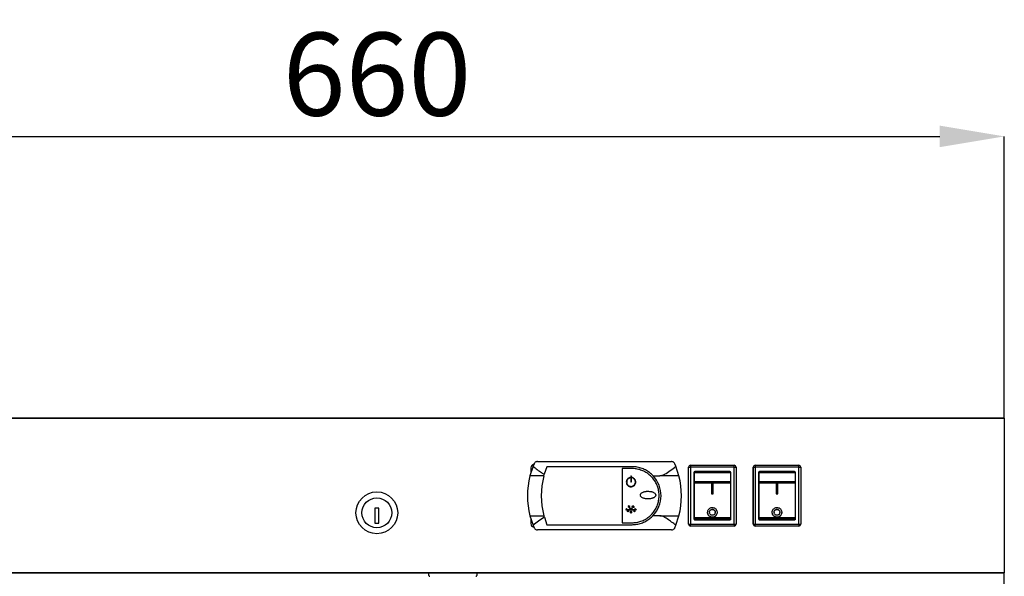
# Model space of a CAD drawing. Units: millimetres. Extents: x 2183 to 22504, y -19067 to 2488.
# Drawn here: x 13720 to 14238, y 1575 to 1868 of the extents above; entities that cross this region are included whole.
import ezdxf

# ---------------------------------------------------------------- set-up
doc = ezdxf.new("R2010")
doc.units = ezdxf.units.MM
doc.header["$PDSIZE"] = -1
doc.layers.add('ACOTA', color=2, linetype='Continuous')
doc.styles.add('SLDTEXTSTYLE1', font='TXT', dxfattribs={"width": 0.7})
doc.dimstyles.new('SLDDIMSTYLE1', dxfattribs={"dimtxt": 43.661418, "dimasz": 34, "dimexe": 0, "dimexo": 0.0625, "dimgap": 10.915354, "dimtad": 1, "dimdec": 1, "dimrnd": 1e-09, "dimzin": 12, "dimdsep": 46, "dimtxsty": 'SLDTEXTSTYLE1', "dimsah": 1, "dimcen": 0.09, "dimadec": 0, "dimazin": 0, "dimtfac": 1, "dimtdec": 1, "dimtofl": 0, "dimtmove": 0, "dimatfit": 3, "dimfxl": 0, "dimtolj": 1, "dimtzin": 12, "dimarcsym": 0})

# ---------------------------------------------------------------- blocks, each defined once
blk = doc.blocks.new('A$C11882')
for p in [(0, 1953), (660, 0)]:
    blk.add_line(p, (660, 1953))
blk = doc.blocks.new('*D265')
at = {"layer": 'ACOTA', "color": 0, "lineweight": -2}
for p, q in [((13578.13, 1658.15), (13578.13, 1806.38)), ((13612.13, 1806.38), (14204.13, 1806.38)), ((14238.13, 1658.15), (14238.13, 1806.38))]:
    blk.add_line(p, q, dxfattribs=at)
at = {"layer": 'ACOTA', "color": 0}
for points in [[(13612.13, 1812.05), (13612.13, 1800.71), (13578.13, 1806.38)], [(14204.13, 1800.71), (14204.13, 1812.05), (14238.13, 1806.38)]]:
    blk.add_solid(points, dxfattribs=at)
at = {"layer": 'Defpoints', "color": 0}
for p in [(14238.13, 1806.38), (13578.13, 1658.09), (14238.13, 1658.09)]:
    blk.add_point(p, dxfattribs=at)
at = {"layer": 'ACOTA', "color": 0, "insert": (13908.13, 1839.13), "char_height": 43.661, "attachment_point": 5, "style": 'SLDTEXTSTYLE1'}
blk.add_mtext('\\A1;660', dxfattribs=at)
blk = doc.blocks.new('A$C25985')
for p, q in [((0, 97.12), (660, 97.12)), ((660, 97.12), (0, 97.12)), ((660, 97.12), (660, 15.8))]:
    blk.add_line(p, q)
at = {"color": 0, "linetype": 'ByBlock', "lineweight": -2}
for p, q in [((412.61, 73.16), (412.08, 71.86)), ((414.44, 74.37), (484.85, 74.37)), ((487.22, 71.86), (486.69, 73.16)), ((412.08, 71.86), (410.47, 66.87)), ((410.91, 71.01), (410.91, 68.23)), ((417.79, 66.87), (418.02, 67.7)), ((419.41, 71.66), (418.02, 67.7)), ((464.16, 71.66), (419.41, 71.66)), ((464.16, 70.66), (458.91, 70.66)), ((458.91, 70.66), (458.91, 42.16)), ((488.83, 66.87), (487.22, 71.86)), ((493.91, 71.41), (494.91, 71.41)), ((493.91, 41.41), (493.91, 71.41)), ((494.91, 72.41), (494.91, 71.41)), ((494.91, 72.41), (517.91, 72.41)), ((517.91, 71.41), (494.91, 71.41)), ((494.91, 71.41), (494.91, 41.41)), ((496.66, 68.66), (496.66, 44.16)), ((515.91, 68.38), (496.91, 68.38)), ((496.91, 68.38), (496.91, 63.71)), ((515.66, 69.16), (497.16, 69.16)), ((515.91, 68.38), (515.91, 63.71)), ((516.16, 44.16), (516.16, 68.66)), ((517.91, 71.41), (517.91, 72.41)), ((517.91, 41.41), (517.91, 71.41)), ((517.91, 71.41), (518.91, 71.41)), ((518.91, 71.41), (518.91, 41.41)), ((527.91, 71.41), (527.91, 41.41)), ((527.91, 41.41), (527.91, 71.41)), ((527.91, 71.41), (528.91, 71.41)), ((528.91, 72.41), (551.91, 72.41)), ((528.91, 72.41), (528.91, 71.41)), ((551.91, 71.41), (528.91, 71.41)), ((528.91, 71.41), (528.91, 41.41)), ((530.66, 68.66), (530.66, 44.16)), ((549.91, 68.38), (530.91, 68.38)), ((530.91, 68.38), (530.91, 63.71)), ((549.66, 69.16), (531.16, 69.16)), ((549.91, 68.38), (549.91, 63.71)), ((550.16, 44.16), (550.16, 68.66)), ((551.91, 71.41), (551.91, 72.41)), ((551.91, 41.41), (551.91, 71.41)), ((551.91, 71.41), (552.91, 71.41)), ((552.91, 71.41), (552.91, 41.41)), ((417.79, 66.87), (410.47, 66.87)), ((463.08, 65.97), (463.13, 65.78)), ((463.54, 66.85), (463.54, 63.55)), ((463.54, 66.85), (463.74, 66.85)), ((463.74, 63.55), (463.54, 63.55)), ((463.74, 66.85), (463.74, 63.55)), ((464.2, 65.97), (464.15, 65.78)), ((475.26, 66.87), (478.83, 66.87)), ((488.83, 66.87), (478.83, 66.87)), ((515.91, 63.71), (496.91, 63.71)), ((496.91, 63.71), (496.91, 63.06)), ((515.91, 63.06), (496.91, 63.06)), ((496.91, 63.06), (496.91, 44.67)), ((506.91, 62.74), (505.91, 62.74)), ((505.91, 62.74), (505.91, 57.42)), ((506.91, 57.42), (506.91, 62.74)), ((515.91, 63.71), (515.91, 63.06)), ((515.91, 63.06), (515.91, 44.67)), ((530.91, 63.71), (530.91, 63.06)), ((549.91, 63.71), (530.91, 63.71)), ((530.91, 63.06), (530.91, 44.67)), ((549.91, 63.06), (530.91, 63.06)), ((539.91, 62.74), (539.91, 57.42)), ((540.91, 62.74), (539.91, 62.74)), ((540.91, 57.42), (540.91, 62.74)), ((549.91, 63.71), (549.91, 63.06)), ((549.91, 63.06), (549.91, 44.67)), ((506.91, 57.48), (505.91, 57.48)), ((505.91, 57.42), (506.91, 57.42)), ((540.91, 57.48), (539.91, 57.48)), ((539.91, 57.42), (540.91, 57.42)), ((330.91, 49.9), (328.91, 49.9)), ((328.91, 49.9), (328.91, 41.9)), ((330.91, 41.9), (330.91, 49.9)), ((460.96, 49.1), (461.37, 49.1)), ((460.96, 49.1), (460.96, 48.9)), ((460.96, 48.9), (466.31, 48.9)), ((461.22, 49.62), (461.06, 49.49)), ((461.37, 49.1), (461.06, 49.49)), ((461.62, 49.1), (461.22, 49.62)), ((461.62, 49.1), (463.45, 49.1)), ((462.54, 50.52), (462.04, 50.52)), ((462.04, 50.52), (462.04, 50.32)), ((462.67, 50.32), (462.04, 50.32)), ((462.4, 51.09), (462.24, 50.99)), ((462.54, 50.52), (462.24, 50.99)), ((462.7, 50.64), (462.4, 51.09)), ((463.45, 49.1), (462.67, 50.32)), ((462.7, 50.64), (462.87, 51.04)), ((462.83, 50.43), (463.06, 50.96)), ((463.64, 49.19), (462.83, 50.43)), ((462.87, 51.04), (463.06, 50.96)), ((463.64, 49.19), (464.44, 50.43)), ((463.82, 49.1), (464.61, 50.32)), ((463.82, 49.1), (465.65, 49.1)), ((464.22, 50.96), (464.4, 51.04)), ((464.44, 50.43), (464.22, 50.96)), ((464.57, 50.64), (464.4, 51.04)), ((464.57, 50.64), (464.87, 51.09)), ((464.61, 50.32), (465.24, 50.32)), ((464.74, 50.52), (465.04, 50.99)), ((464.74, 50.52), (465.24, 50.52)), ((464.87, 51.09), (465.04, 50.99)), ((465.24, 50.52), (465.24, 50.32)), ((465.65, 49.1), (466.06, 49.62)), ((465.8, 49.1), (466.15, 49.54)), ((465.8, 49.1), (466.31, 49.1)), ((466.06, 49.62), (466.15, 49.54)), ((466.31, 49.1), (466.31, 48.9)), ((504.91, 47.71), (504.91, 47.64)), ((507.91, 47.64), (507.91, 47.71)), ((538.91, 47.71), (538.91, 47.64)), ((541.91, 47.64), (541.91, 47.71)), ((328.91, 41.9), (330.91, 41.9)), ((410.47, 45.87), (412.08, 40.87)), ((410.47, 45.87), (417.81, 45.87)), ((410.91, 44.5), (410.91, 41.81)), ((418.04, 45.05), (417.81, 45.87)), ((418.04, 45.05), (419.41, 41.16)), ((458.91, 42.16), (464.16, 42.16)), ((478.83, 45.87), (475.17, 45.87)), ((478.83, 45.87), (488.83, 45.87)), ((487.22, 40.87), (488.83, 45.87)), ((515.91, 44.67), (496.91, 44.67)), ((496.91, 44.67), (496.91, 44.14)), ((515.91, 44.14), (496.91, 44.14)), ((496.91, 44.14), (496.91, 43.73)), ((496.96, 43.7), (515.85, 43.7)), ((497.16, 43.66), (515.66, 43.66)), ((515.91, 44.67), (515.91, 44.14)), ((515.91, 44.14), (515.91, 43.73)), ((549.91, 44.67), (530.91, 44.67)), ((530.91, 44.67), (530.91, 44.14)), ((549.91, 44.14), (530.91, 44.14)), ((530.91, 44.14), (530.91, 43.73)), ((530.96, 43.7), (549.85, 43.7)), ((531.16, 43.66), (549.66, 43.66)), ((549.91, 44.67), (549.91, 44.14)), ((549.91, 44.14), (549.91, 43.73)), ((412.08, 40.87), (412.61, 39.58)), ((484.85, 38.37), (414.44, 38.37)), ((419.41, 41.16), (464.16, 41.16)), ((486.69, 39.58), (487.22, 40.87)), ((493.91, 41.41), (494.91, 41.41)), ((494.91, 41.41), (517.91, 41.41)), ((494.91, 40.41), (494.91, 41.41)), ((517.91, 40.41), (494.91, 40.41)), ((517.91, 41.41), (518.91, 41.41)), ((517.91, 41.41), (517.91, 40.41)), ((527.91, 41.41), (528.91, 41.41)), ((528.91, 41.41), (551.91, 41.41)), ((528.91, 40.41), (528.91, 41.41)), ((551.91, 40.41), (528.91, 40.41)), ((551.91, 41.41), (552.91, 41.41)), ((551.91, 41.41), (551.91, 40.41)), ((660, 15.8), (0, 15.8)), ((357.26, 14.5), (357.26, 15.8)), ((382.56, 15.8), (382.56, 14.5))]:
    blk.add_line(p, q, dxfattribs=at)
for radius in [11, 7.85]:
    blk.add_circle((329.91, 47.4), radius, dxfattribs=at)
for centre, radius, start, end in [((412.91, 71.01), 2, 101.5229, 180), ((494.91, 71.41), 1, 90, 180), ((497.16, 68.66), 0.5, 90, 180), ((515.66, 68.66), 0.5, 0, 90), ((517.91, 71.41), 1, 0, 90), ((528.91, 71.41), 1, 90, 180), ((531.16, 68.66), 0.5, 90, 180), ((549.66, 68.66), 0.5, 0, 90), ((551.91, 71.41), 1, 0, 90), ((451.65, 56.37), 42.5, 165.6965, 194.3035), ((456.67, 56.41), 40.26, 164.9479, 195.1833), ((464.16, 56.41), 15.25, 316.2556, 43.2833), ((447.65, 56.37), 42.5, 345.6965, 14.3035), ((412.91, 41.81), 2, 180, 257.4489), ((497.16, 44.16), 0.5, 180, 270), ((515.66, 44.16), 0.5, 270, 0), ((531.16, 44.16), 0.5, 180, 270), ((549.66, 44.16), 0.5, 270, 0), ((494.91, 41.41), 1, 180, 270), ((517.91, 41.41), 1, 270, 0), ((528.91, 41.41), 1, 180, 270), ((551.91, 41.41), 1, 270, 0), ((357.76, 14.5), 0.5, 180, 270), ((382.06, 14.5), 0.5, 270, 0)]:
    blk.add_arc(centre, radius, start, end, dxfattribs=at)
for points, knots in [([(414.44, 74.37), (414.23, 74.35), (413.81, 74.31), (413.24, 74), (412.83, 73.6), (412.67, 73.29), (412.61, 73.16)], [0, 0, 0, 0, 0.26569, 0.530996, 0.806555, 1, 1, 1, 1]), ([(486.69, 73.16), (486.58, 73.36), (486.36, 73.76), (485.78, 74.18), (485.25, 74.35), (484.94, 74.36), (484.85, 74.37)], [0, 0, 0, 0, 0.304278, 0.609117, 0.8974, 1, 1, 1, 1]), ([(412.08, 71.86), (413.54, 70.71), (415.43, 69.21), (417.54, 67.98), (418.02, 67.7)], [0, 0, 0, 0, 0.771954, 1, 1, 1, 1]), ([(475.26, 66.87), (474.65, 67.45), (473.41, 68.65), (471.22, 70), (468.82, 71), (466.45, 71.57), (464.86, 71.63), (464.16, 71.66)], [0, 0, 0, 0, 0.204458, 0.414865, 0.619312, 0.829867, 1, 1, 1, 1]), ([(464.16, 42.16), (464.95, 42.2), (466.55, 42.28), (468.87, 42.9), (471.06, 43.87), (473.06, 45.2), (474.81, 46.85), (476.27, 48.78), (477.38, 50.92), (478.11, 53.22), (478.45, 55.61), (478.38, 58.01), (477.91, 60.37), (477.06, 62.61), (475.85, 64.67), (474.3, 66.51), (472.47, 68.07), (470.39, 69.3), (468.13, 70.16), (466.03, 70.6), (464.69, 70.64), (464.16, 70.66)], [0, 0, 0, 0, 0.053419, 0.106841, 0.160248, 0.213657, 0.267317, 0.320976, 0.374805, 0.428633, 0.482191, 0.535748, 0.58902, 0.642293, 0.695704, 0.749116, 0.802877, 0.856637, 0.910418, 0.964197, 1, 1, 1, 1]), ([(478.83, 66.87), (479.24, 66.94), (480.09, 67.09), (481.96, 68.01), (484.34, 69.64), (486.26, 71.12), (487.22, 71.86)], [0, 0, 0, 0, 0.125722, 0.257564, 0.626382, 1, 1, 1, 1]), ([(463.08, 65.97), (462.82, 65.88), (462.29, 65.7), (461.66, 65.12), (461.25, 64.38), (461.11, 63.54), (461.26, 62.71), (461.67, 61.96), (462.31, 61.4), (463.1, 61.09), (463.95, 61.05), (464.76, 61.29), (465.44, 61.79), (465.93, 62.48), (466.15, 63.3), (466.09, 64.15), (465.76, 64.93), (465.18, 65.55), (464.61, 65.86), (464.27, 65.95), (464.2, 65.97)], [0, 0, 0, 0, 0.057761, 0.115518, 0.173405, 0.231422, 0.289456, 0.347421, 0.405294, 0.463096, 0.520866, 0.578622, 0.636387, 0.694175, 0.75202, 0.809952, 0.867971, 0.926006, 0.983947, 1, 1, 1, 1]), ([(463.13, 65.78), (462.88, 65.69), (462.39, 65.53), (461.82, 64.99), (461.44, 64.31), (461.32, 63.54), (461.45, 62.77), (461.83, 62.09), (462.42, 61.58), (463.14, 61.29), (463.92, 61.25), (464.67, 61.47), (465.3, 61.93), (465.74, 62.57), (465.95, 63.32), (465.9, 64.1), (465.59, 64.82), (465.06, 65.39), (464.53, 65.67), (464.22, 65.76), (464.15, 65.78)], [0, 0, 0, 0, 0.0577627, 0.1155224, 0.1734023, 0.2314139, 0.2894483, 0.347418, 0.4052956, 0.4631018, 0.5208706, 0.578624, 0.6363839, 0.6941745, 0.7520237, 0.8099637, 0.8679828, 0.9260155, 0.9839482, 1, 1, 1, 1]), ([(476.63, 56.71), (476.62, 56.83), (476.58, 57.11), (476.3, 57.55), (475.84, 57.94), (475.26, 58.24), (474.66, 58.46), (473.83, 58.66), (472.99, 58.74), (472.14, 58.73), (471.51, 58.67), (470.88, 58.56), (470.27, 58.39), (469.74, 58.17), (469.23, 57.88), (468.83, 57.53), (468.56, 57.09), (468.49, 56.69), (468.58, 56.28), (468.86, 55.84), (469.35, 55.45), (469.96, 55.14), (470.58, 54.93), (471.23, 54.78), (471.88, 54.7), (472.54, 54.67), (473.2, 54.69), (473.85, 54.77), (474.5, 54.91), (475.08, 55.1), (475.68, 55.38), (476.18, 55.73), (476.51, 56.17), (476.62, 56.48), (476.63, 56.66), (476.63, 56.71)], [0, 0, 0, 0, 0.018953, 0.041987, 0.077691, 0.110198, 0.142635, 0.175047, 0.239789, 0.272065, 0.304344, 0.336628, 0.368923, 0.401243, 0.423777, 0.459291, 0.480502, 0.501902, 0.520088, 0.543464, 0.580242, 0.613924, 0.647538, 0.681124, 0.7147, 0.748271, 0.781842, 0.815416, 0.848997, 0.882596, 0.908906, 0.950411, 0.97341, 0.992593, 1, 1, 1, 1]), ([(462.04, 47.91), (462.05, 47.91), (462.08, 47.91), (462.13, 47.94), (462.16, 47.98), (462.19, 48.03), (462.21, 48.08), (462.22, 48.13), (462.23, 48.18), (462.23, 48.23), (462.23, 48.29), (462.22, 48.34), (462.21, 48.39), (462.19, 48.44), (462.16, 48.48), (462.12, 48.52), (462.07, 48.55), (462.02, 48.55), (461.98, 48.53), (461.94, 48.5), (461.91, 48.47), (461.89, 48.43), (461.87, 48.37), (461.85, 48.31), (461.84, 48.25), (461.85, 48.18), (461.85, 48.12), (461.87, 48.06), (461.89, 48.01), (461.92, 47.97), (461.95, 47.94), (461.98, 47.92), (462.02, 47.91), (462.03, 47.91), (462.04, 47.91)], [0, 0, 0, 0, 0.026029, 0.05192, 0.093403, 0.125765, 0.158095, 0.190399, 0.222706, 0.254975, 0.287268, 0.319565, 0.351872, 0.384204, 0.412686, 0.456998, 0.483722, 0.510578, 0.534972, 0.568705, 0.593749, 0.618731, 0.658174, 0.697546, 0.736912, 0.776279, 0.815639, 0.855012, 0.89003, 0.916619, 0.937829, 0.97286, 0.9862, 1, 1, 1, 1]), ([(463.64, 47.23), (463.65, 47.23), (463.69, 47.24), (463.74, 47.27), (463.79, 47.32), (463.82, 47.38), (463.85, 47.45), (463.88, 47.54), (463.89, 47.64), (463.89, 47.73), (463.89, 47.82), (463.87, 47.91), (463.85, 48), (463.81, 48.08), (463.77, 48.14), (463.71, 48.19), (463.66, 48.21), (463.61, 48.21), (463.56, 48.19), (463.52, 48.15), (463.47, 48.1), (463.44, 48.03), (463.41, 47.95), (463.4, 47.87), (463.39, 47.79), (463.38, 47.71), (463.39, 47.63), (463.4, 47.55), (463.42, 47.47), (463.44, 47.4), (463.47, 47.35), (463.5, 47.3), (463.54, 47.27), (463.58, 47.24), (463.62, 47.23), (463.64, 47.23)], [0, 0, 0, 0, 0.020173, 0.040224, 0.074842, 0.104978, 0.135062, 0.165105, 0.225001, 0.254849, 0.284712, 0.333059, 0.370242, 0.398959, 0.44445, 0.469485, 0.490283, 0.511192, 0.529902, 0.558592, 0.582159, 0.616432, 0.650638, 0.684811, 0.718976, 0.753129, 0.787286, 0.821451, 0.855617, 0.889826, 0.914544, 0.933971, 0.952296, 0.980115, 1, 1, 1, 1]), ([(465.39, 47.91), (465.4, 47.91), (465.42, 47.91), (465.45, 47.93), (465.48, 47.96), (465.51, 48), (465.52, 48.04), (465.54, 48.1), (465.55, 48.16), (465.55, 48.21), (465.55, 48.27), (465.54, 48.32), (465.52, 48.38), (465.5, 48.43), (465.47, 48.47), (465.44, 48.5), (465.41, 48.51), (465.38, 48.51), (465.35, 48.5), (465.32, 48.47), (465.29, 48.44), (465.27, 48.4), (465.26, 48.35), (465.25, 48.31), (465.24, 48.26), (465.24, 48.21), (465.24, 48.16), (465.25, 48.11), (465.26, 48.06), (465.27, 48.02), (465.29, 47.97), (465.32, 47.94), (465.36, 47.91), (465.38, 47.91), (465.39, 47.91), (465.39, 47.91)], [0, 0, 0, 0, 0.0200067, 0.0398909, 0.0742785, 0.104304, 0.1342721, 0.1642122, 0.2242537, 0.2541909, 0.2841113, 0.3327499, 0.3700712, 0.3988758, 0.444446, 0.4693599, 0.4900706, 0.5108724, 0.5294269, 0.557769, 0.5810844, 0.6150603, 0.6489634, 0.6828437, 0.71671, 0.750595, 0.7844649, 0.8183245, 0.8522042, 0.8860912, 0.9115291, 0.9519299, 0.9752863, 0.9949208, 1, 1, 1, 1]), ([(506.41, 45.01), (506.67, 45.04), (507.21, 45.1), (507.93, 45.51), (508.5, 46.13), (508.86, 46.94), (508.95, 47.85), (508.73, 48.73), (508.23, 49.47), (507.52, 49.98), (506.7, 50.22), (505.86, 50.18), (505.07, 49.86), (504.44, 49.3), (504.02, 48.56), (503.86, 47.7), (503.98, 46.82), (504.39, 46), (505.05, 45.38), (505.77, 45.06), (506.23, 45.03), (506.41, 45.01)], [0, 0, 0, 0, 0.050331, 0.100601, 0.152507, 0.207479, 0.264347, 0.320971, 0.375985, 0.429406, 0.481876, 0.533947, 0.585936, 0.638066, 0.690684, 0.744342, 0.79958, 0.856302, 0.913086, 0.9676, 1, 1, 1, 1]), ([(506.41, 45.08), (506.14, 45.1), (505.6, 45.16), (504.88, 45.58), (504.31, 46.2), (503.95, 46.94), (503.94, 47.47), (503.93, 47.7)], [0, 0, 0, 0, 0.200312, 0.400397, 0.606901, 0.825405, 1, 1, 1, 1]), ([(506.41, 46.08), (506.57, 46.09), (506.89, 46.12), (507.33, 46.38), (507.67, 46.75), (507.88, 47.23), (507.93, 47.78), (507.8, 48.31), (507.49, 48.75), (507.07, 49.06), (506.57, 49.2), (506.07, 49.17), (505.6, 48.98), (505.22, 48.64), (504.97, 48.19), (504.88, 47.67), (504.95, 47.14), (505.21, 46.65), (505.6, 46.28), (506.03, 46.1), (506.3, 46.08), (506.41, 46.08)], [0, 0, 0, 0, 0.050801, 0.101554, 0.15357, 0.208072, 0.264419, 0.321051, 0.376577, 0.430498, 0.483093, 0.534936, 0.586583, 0.638573, 0.691442, 0.745664, 0.801402, 0.858093, 0.914268, 0.968259, 1, 1, 1, 1]), ([(504.92, 47.7), (504.92, 47.75), (504.89, 47.97), (505.02, 48.37), (505.32, 48.81), (505.74, 49.12), (506.24, 49.26), (506.74, 49.23), (507.21, 49.04), (507.59, 48.7), (507.83, 48.25), (507.93, 47.89), (507.9, 47.71), (507.9, 47.7)], [0, 0, 0, 0, 0.0272, 0.140795, 0.252187, 0.360418, 0.466037, 0.570163, 0.673912, 0.778323, 0.884479, 0.993317, 1, 1, 1, 1]), ([(508.9, 47.7), (508.88, 47.43), (508.83, 46.85), (508.41, 46.06), (507.76, 45.44), (507.04, 45.12), (506.58, 45.09), (506.41, 45.08)], [0, 0, 0, 0, 0.203461, 0.428806, 0.654382, 0.87106, 1, 1, 1, 1]), ([(540.41, 45.01), (540.67, 45.04), (541.21, 45.1), (541.93, 45.51), (542.5, 46.13), (542.86, 46.94), (542.95, 47.85), (542.73, 48.73), (542.23, 49.47), (541.52, 49.98), (540.7, 50.22), (539.86, 50.18), (539.07, 49.86), (538.44, 49.3), (538.02, 48.56), (537.86, 47.7), (537.98, 46.82), (538.39, 46), (539.05, 45.38), (539.77, 45.06), (540.23, 45.03), (540.41, 45.01)], [0, 0, 0, 0, 0.050331, 0.100601, 0.152507, 0.207479, 0.264347, 0.320971, 0.375985, 0.429406, 0.481876, 0.533947, 0.585936, 0.638066, 0.690684, 0.744342, 0.79958, 0.856302, 0.913086, 0.9676, 1, 1, 1, 1]), ([(540.41, 45.08), (540.14, 45.1), (539.6, 45.16), (538.88, 45.58), (538.31, 46.2), (537.95, 46.94), (537.94, 47.47), (537.93, 47.7)], [0, 0, 0, 0, 0.200312, 0.400397, 0.606901, 0.825405, 1, 1, 1, 1]), ([(540.41, 46.08), (540.57, 46.09), (540.89, 46.12), (541.33, 46.38), (541.67, 46.75), (541.88, 47.23), (541.93, 47.78), (541.8, 48.31), (541.49, 48.75), (541.07, 49.06), (540.57, 49.2), (540.07, 49.17), (539.6, 48.98), (539.22, 48.64), (538.97, 48.19), (538.88, 47.67), (538.95, 47.14), (539.21, 46.65), (539.6, 46.28), (540.03, 46.1), (540.3, 46.08), (540.41, 46.08)], [0, 0, 0, 0, 0.050801, 0.101554, 0.15357, 0.208072, 0.264419, 0.321051, 0.376577, 0.430498, 0.483093, 0.534936, 0.586583, 0.638573, 0.691442, 0.745664, 0.801402, 0.858093, 0.914268, 0.968259, 1, 1, 1, 1]), ([(538.92, 47.7), (538.92, 47.75), (538.89, 47.97), (539.02, 48.37), (539.32, 48.81), (539.74, 49.12), (540.24, 49.26), (540.74, 49.23), (541.21, 49.04), (541.59, 48.7), (541.83, 48.25), (541.93, 47.89), (541.9, 47.71), (541.9, 47.7)], [0, 0, 0, 0, 0.0272, 0.140795, 0.252187, 0.360418, 0.466037, 0.570163, 0.673912, 0.778323, 0.884479, 0.993317, 1, 1, 1, 1]), ([(542.9, 47.7), (542.88, 47.43), (542.83, 46.85), (542.41, 46.06), (541.76, 45.44), (541.04, 45.12), (540.58, 45.09), (540.41, 45.08)], [0, 0, 0, 0, 0.203461, 0.428806, 0.654382, 0.87106, 1, 1, 1, 1]), ([(418.04, 45.05), (417.01, 44.41), (414.93, 43.11), (413.03, 41.62), (412.08, 40.87)], [0, 0, 0, 0, 0.4967995, 1, 1, 1, 1]), ([(464.16, 41.16), (464.99, 41.2), (466.67, 41.28), (469.11, 41.92), (471.43, 42.93), (473.48, 44.24), (474.63, 45.35), (475.17, 45.87)], [0, 0, 0, 0, 0.201559, 0.409175, 0.610674, 0.817716, 1, 1, 1, 1]), ([(487.22, 40.87), (485.75, 41.99), (483.52, 43.7), (480.68, 45.5), (479.28, 45.78), (478.83, 45.87)], [0, 0, 0, 0, 0.570168, 0.86366, 1, 1, 1, 1]), ([(412.61, 39.58), (412.72, 39.37), (412.94, 38.97), (413.52, 38.55), (414.05, 38.38), (414.36, 38.37), (414.44, 38.37)], [0, 0, 0, 0, 0.30428, 0.609122, 0.897399, 1, 1, 1, 1]), ([(484.85, 38.37), (485.07, 38.39), (485.49, 38.43), (486.06, 38.73), (486.47, 39.13), (486.63, 39.45), (486.69, 39.58)], [0, 0, 0, 0, 0.265685, 0.530997, 0.806558, 1, 1, 1, 1])]:
    blk.add_open_spline(points, degree=3, knots=knots, dxfattribs=at)

msp = doc.modelspace()

# ---------------------------------------------------------------- block references
for name, p in [('A$C25985', (13578.13, 1560.97)), ('A$C11882', (13578.13, -376.23))]:
    msp.add_blockref(name, p)

# ---------------------------------------------------------------- dimensions: what is measured, and where the dimension line sits
at = {"layer": 'ACOTA'}
dim = msp.add_linear_dim(base=(14238.13, 1806.38), p1=(13578.13, 1658.09), p2=(14238.13, 1658.09), dimstyle='SLDDIMSTYLE1', override={"dimdec": 0}, dxfattribs=at)
dim.commit()
dim.dimension.update_dxf_attribs({"geometry": '*D265', "text_midpoint": (13908.13, 1839.13)})

doc.saveas('drawing.dxf')
